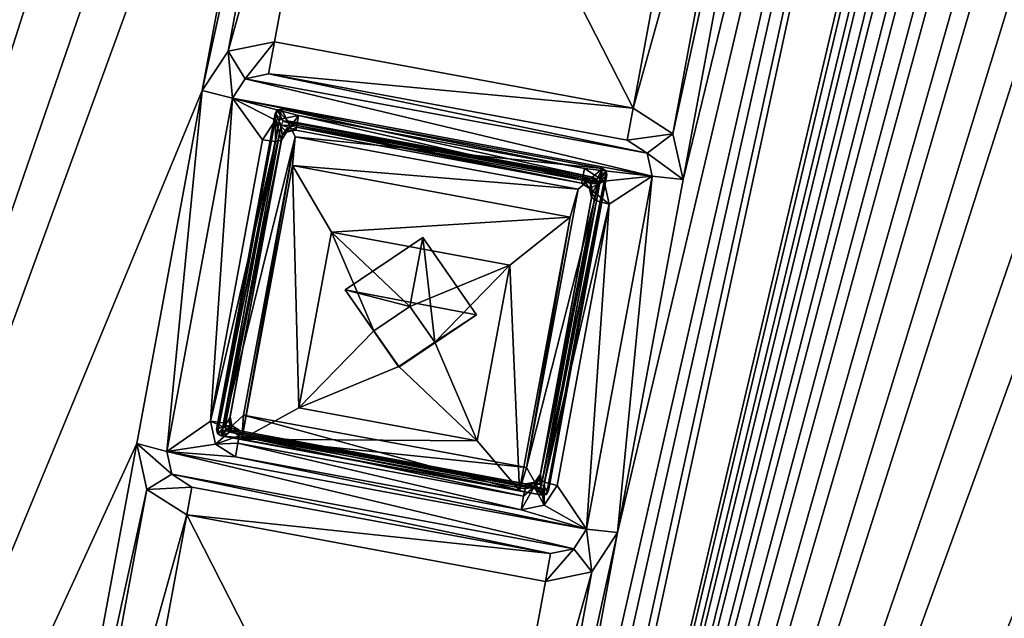
# Model space of a CAD drawing. Units: inches. Extents: x 243 to 586, y -941 to -333.
# Drawn here: x 358 to 374, y -863 to -853 of the extents above; entities that cross this region are included whole.
import ezdxf

# ---------------------------------------------------------------- set-up
doc = ezdxf.new("R2010")
doc.units = ezdxf.units.IN
doc.header["$MEASUREMENT"] = 0
doc.layers.add('57', color=7, linetype='Continuous')

msp = doc.modelspace()

# ---------------------------------------------------------------- linework, layer by layer
at = {"layer": '57', "linetype": 'Continuous'}
for points in [[(366.417, -790.849, 1265.987), (294.275, -697.796, 1252.172), (259.064, -887.831, 1286.25), (366.417, -790.849, 1265.987)], [(331.376, -886.012, 1273.661), (332.432, -880.317, 1272.64), (368.153, -730.178, 1245.461), (331.376, -886.012, 1273.661)], [(367.097, -735.873, 1246.483), (331.376, -886.012, 1273.661), (368.153, -730.178, 1245.461), (367.097, -735.873, 1246.483)], [(332.432, -880.317, 1272.64), (334.185, -870.856, 1270.943), (368.153, -730.178, 1245.461), (332.432, -880.317, 1272.64)], [(334.185, -870.856, 1270.943), (335.24, -865.162, 1269.922), (368.153, -730.178, 1245.461), (334.185, -870.856, 1270.943)], [(335.24, -865.162, 1269.922), (336.993, -855.701, 1268.225), (368.153, -730.178, 1245.461), (335.24, -865.162, 1269.922)], [(336.993, -855.701, 1268.225), (338.048, -850.006, 1267.204), (368.153, -730.178, 1245.461), (336.993, -855.701, 1268.225)], [(346.766, -888.863, 1273.661), (347.821, -883.169, 1272.64), (383.542, -733.029, 1245.461), (346.766, -888.863, 1273.661)], [(346.766, -888.863, 1273.661), (383.542, -733.029, 1245.461), (366.585, -811.205, 1259.56), (346.766, -888.863, 1273.661)], [(347.821, -883.169, 1272.64), (349.574, -873.708, 1270.943), (383.542, -733.029, 1245.461), (347.821, -883.169, 1272.64)], [(349.574, -873.708, 1270.943), (350.629, -868.013, 1269.922), (383.542, -733.029, 1245.461), (349.574, -873.708, 1270.943)], [(350.629, -868.013, 1269.922), (352.382, -858.552, 1268.225), (383.542, -733.029, 1245.461), (350.629, -868.013, 1269.922)], [(352.382, -858.552, 1268.225), (353.437, -852.858, 1267.204), (383.542, -733.029, 1245.461), (352.382, -858.552, 1268.225)], [(365.345, -745.334, 1248.179), (331.376, -886.012, 1273.661), (367.097, -735.873, 1246.483), (365.345, -745.334, 1248.179)], [(397.876, -741.576, 1246.483), (362.155, -891.715, 1273.661), (398.931, -735.881, 1245.461), (397.876, -741.576, 1246.483)], [(398.931, -735.881, 1245.461), (362.155, -891.715, 1273.661), (379.1, -813.523, 1259.56), (398.931, -735.881, 1245.461)], [(396.123, -751.036, 1248.179), (362.155, -891.715, 1273.661), (397.876, -741.576, 1246.483), (396.123, -751.036, 1248.179)], [(364.289, -751.028, 1249.2), (331.376, -886.012, 1273.661), (365.345, -745.334, 1248.179), (364.289, -751.028, 1249.2)], [(331.376, -886.012, 1273.661), (364.289, -751.028, 1249.2), (362.536, -760.489, 1250.897), (331.376, -886.012, 1273.661)], [(395.068, -756.731, 1249.2), (362.155, -891.715, 1273.661), (396.123, -751.036, 1248.179), (395.068, -756.731, 1249.2)], [(362.155, -891.715, 1273.661), (395.068, -756.731, 1249.2), (393.315, -766.192, 1250.897), (362.155, -891.715, 1273.661)], [(361.481, -766.184, 1251.918), (331.376, -886.012, 1273.661), (362.536, -760.489, 1250.897), (361.481, -766.184, 1251.918)], [(359.728, -775.645, 1253.615), (331.376, -886.012, 1273.661), (361.481, -766.184, 1251.918), (359.728, -775.645, 1253.615)], [(392.26, -771.887, 1251.918), (362.155, -891.715, 1273.661), (393.315, -766.192, 1250.897), (392.26, -771.887, 1251.918)], [(390.507, -781.348, 1253.615), (362.155, -891.715, 1273.661), (392.26, -771.887, 1251.918), (390.507, -781.348, 1253.615)], [(358.673, -781.339, 1254.636), (331.376, -886.012, 1273.661), (359.728, -775.645, 1253.615), (358.673, -781.339, 1254.636)], [(356.92, -790.8, 1256.333), (331.376, -886.012, 1273.661), (358.673, -781.339, 1254.636), (356.92, -790.8, 1256.333)], [(389.452, -787.042, 1254.636), (362.155, -891.715, 1273.661), (390.507, -781.348, 1253.615), (389.452, -787.042, 1254.636)], [(387.699, -796.503, 1256.333), (362.155, -891.715, 1273.661), (389.452, -787.042, 1254.636), (387.699, -796.503, 1256.333)], [(352.412, -806.305, 1269.117), (366.417, -790.849, 1265.987), (259.064, -887.831, 1286.25), (352.412, -806.305, 1269.117)], [(386.644, -802.198, 1257.354), (362.155, -891.715, 1273.661), (387.699, -796.503, 1256.333), (386.644, -802.198, 1257.354)], [(362.155, -891.715, 1273.661), (386.644, -802.198, 1257.354), (384.891, -811.659, 1259.051), (362.155, -891.715, 1273.661)], [(352.308, -806.828, 1269.211), (259.064, -887.831, 1286.25), (359.294, -826.417, 1272.383), (352.308, -806.828, 1269.211)], [(366.693, -823.963, 1261.768), (346.766, -888.863, 1273.661), (366.585, -811.205, 1259.56), (366.693, -823.963, 1261.768)], [(383.836, -817.353, 1260.072), (362.155, -891.715, 1273.661), (384.891, -811.659, 1259.051), (383.836, -817.353, 1260.072)], [(362.155, -891.715, 1273.661), (363.21, -886.02, 1272.64), (379.1, -813.523, 1259.56), (362.155, -891.715, 1273.661)], [(363.21, -886.02, 1272.64), (364.963, -876.559, 1270.943), (379.1, -813.523, 1259.56), (363.21, -886.02, 1272.64)], [(364.963, -876.559, 1270.943), (366.018, -870.865, 1269.922), (379.1, -813.523, 1259.56), (364.963, -876.559, 1270.943)], [(366.018, -870.865, 1269.922), (367.771, -861.404, 1268.225), (379.1, -813.523, 1259.56), (366.018, -870.865, 1269.922)], [(367.771, -861.404, 1268.225), (368.827, -855.709, 1267.204), (379.1, -813.523, 1259.56), (367.771, -861.404, 1268.225)], [(368.827, -855.709, 1267.204), (370.579, -846.248, 1265.507), (379.1, -813.523, 1259.56), (368.827, -855.709, 1267.204)], [(382.083, -826.814, 1261.768), (362.155, -891.715, 1273.661), (383.836, -817.353, 1260.072), (382.083, -826.814, 1261.768)], [(365.638, -829.658, 1262.79), (346.766, -888.863, 1273.661), (366.693, -823.963, 1261.768), (365.638, -829.658, 1262.79)], [(359.294, -826.417, 1272.383), (259.064, -887.831, 1286.25), (379.889, -830.532, 1272.435), (359.294, -826.417, 1272.383)], [(381.027, -832.509, 1262.79), (362.155, -891.715, 1273.661), (382.083, -826.814, 1261.768), (381.027, -832.509, 1262.79)], [(363.885, -839.118, 1264.486), (346.766, -888.863, 1273.661), (365.638, -829.658, 1262.79), (363.885, -839.118, 1264.486)], [(259.064, -887.831, 1286.25), (452.03, -923.585, 1286.25), (379.889, -830.532, 1272.435), (259.064, -887.831, 1286.25)], [(379.274, -841.97, 1264.486), (362.155, -891.715, 1273.661), (381.027, -832.509, 1262.79), (379.274, -841.97, 1264.486)], [(363.885, -839.118, 1264.486), (362.83, -844.813, 1265.507), (346.766, -888.863, 1273.661), (363.885, -839.118, 1264.486)], [(379.274, -841.97, 1264.486), (378.219, -847.665, 1265.507), (362.155, -891.715, 1273.661), (379.274, -841.97, 1264.486)], [(362.83, -844.813, 1265.507), (361.077, -854.274, 1267.204), (346.766, -888.863, 1273.661), (362.83, -844.813, 1265.507)], [(362.991, -845.551, 1265.63), (361.077, -854.274, 1267.204), (362.83, -844.813, 1265.507), (362.991, -845.551, 1265.63)], [(361.492, -853.642, 1267.081), (361.077, -854.274, 1267.204), (362.991, -845.551, 1265.63), (361.492, -853.642, 1267.081)], [(363.634, -845.963, 1265.681), (361.492, -853.642, 1267.081), (362.991, -845.551, 1265.63), (363.634, -845.963, 1265.681)], [(362.24, -853.487, 1267.03), (361.492, -853.642, 1267.081), (363.634, -845.963, 1265.681), (362.24, -853.487, 1267.03)], [(368.022, -854.559, 1267.03), (362.24, -853.487, 1267.03), (363.634, -845.963, 1265.681), (368.022, -854.559, 1267.03)], [(368.022, -854.559, 1267.03), (363.634, -845.963, 1265.681), (369.417, -847.035, 1265.681), (368.022, -854.559, 1267.03)], [(368.827, -855.709, 1267.204), (368.665, -854.971, 1267.081), (370.579, -846.248, 1265.507), (368.827, -855.709, 1267.204)], [(370.579, -846.248, 1265.507), (368.665, -854.971, 1267.081), (370.164, -846.88, 1265.63), (370.579, -846.248, 1265.507)], [(368.665, -854.971, 1267.081), (368.022, -854.559, 1267.03), (370.164, -846.88, 1265.63), (368.665, -854.971, 1267.081)], [(370.164, -846.88, 1265.63), (368.022, -854.559, 1267.03), (369.417, -847.035, 1265.681), (370.164, -846.88, 1265.63)], [(378.219, -847.665, 1265.507), (376.466, -857.125, 1267.204), (362.155, -891.715, 1273.661), (378.219, -847.665, 1265.507)], [(361.492, -853.642, 1267.081), (362.24, -853.487, 1267.03), (361.77, -854.084, 1266.946), (361.492, -853.642, 1267.081)], [(362.24, -853.487, 1267.03), (362.144, -854.006, 1266.92), (361.77, -854.084, 1266.946), (362.24, -853.487, 1267.03)], [(362.24, -853.487, 1267.03), (368.022, -854.559, 1267.03), (362.144, -854.006, 1266.92), (362.24, -853.487, 1267.03)], [(361.077, -854.274, 1267.204), (361.492, -853.642, 1267.081), (361.562, -854.399, 1267.007), (361.077, -854.274, 1267.204)], [(361.562, -854.399, 1267.007), (361.492, -853.642, 1267.081), (361.77, -854.084, 1266.946), (361.562, -854.399, 1267.007)], [(368.328, -855.653, 1267.007), (361.562, -854.399, 1267.007), (361.77, -854.084, 1266.946), (368.328, -855.653, 1267.007)], [(362.144, -854.006, 1266.92), (368.247, -855.284, 1266.946), (361.77, -854.084, 1266.946), (362.144, -854.006, 1266.92)], [(368.247, -855.284, 1266.946), (368.328, -855.653, 1267.007), (361.77, -854.084, 1266.946), (368.247, -855.284, 1266.946)], [(367.926, -855.077, 1266.92), (368.247, -855.284, 1266.946), (362.144, -854.006, 1266.92), (367.926, -855.077, 1266.92)], [(368.022, -854.559, 1267.03), (367.926, -855.077, 1266.92), (362.144, -854.006, 1266.92), (368.022, -854.559, 1267.03)], [(361.077, -854.274, 1267.204), (360.022, -859.969, 1268.225), (346.766, -888.863, 1273.661), (361.077, -854.274, 1267.204)], [(360.022, -859.969, 1268.225), (361.077, -854.274, 1267.204), (360.507, -860.093, 1268.028), (360.022, -859.969, 1268.225)], [(361.077, -854.274, 1267.204), (361.562, -854.399, 1267.007), (360.507, -860.093, 1268.028), (361.077, -854.274, 1267.204)], [(360.507, -860.093, 1268.028), (361.562, -854.399, 1267.007), (361.208, -859.608, 1267.921), (360.507, -860.093, 1268.028)], [(361.208, -859.608, 1267.921), (361.562, -854.399, 1267.007), (362.048, -855.07, 1267.108), (361.208, -859.608, 1267.921)], [(361.562, -854.399, 1267.007), (368.328, -855.653, 1267.007), (367.237, -855.531, 1267.021), (361.562, -854.399, 1267.007)], [(361.562, -854.399, 1267.007), (367.237, -855.531, 1267.021), (362.63, -854.677, 1267.021), (361.562, -854.399, 1267.007)], [(362.048, -855.07, 1267.108), (361.562, -854.399, 1267.007), (362.256, -854.755, 1267.046), (362.048, -855.07, 1267.108)], [(362.256, -854.755, 1267.046), (361.562, -854.399, 1267.007), (362.63, -854.677, 1267.021), (362.256, -854.755, 1267.046)], [(361.32, -859.805, 1268.959), (361.308, -859.74, 1268.948), (362.285, -854.585, 1268.023), (361.32, -859.805, 1268.959)], [(362.285, -854.585, 1268.023), (361.308, -859.74, 1268.948), (362.253, -854.644, 1268.034), (362.285, -854.585, 1268.023)], [(361.38, -859.842, 1268.963), (361.32, -859.805, 1268.959), (362.356, -854.574, 1268.019), (361.38, -859.842, 1268.963)], [(362.356, -854.574, 1268.019), (361.32, -859.805, 1268.959), (362.285, -854.585, 1268.023), (362.356, -854.574, 1268.019)], [(361.38, -859.842, 1268.963), (362.356, -854.574, 1268.019), (362.574, -855.02, 1268.089), (361.38, -859.842, 1268.963)], [(362.383, -854.77, 1267.806), (362.285, -854.585, 1268.023), (362.253, -854.644, 1268.034), (362.383, -854.77, 1267.806)], [(362.45, -854.762, 1267.803), (362.356, -854.574, 1268.019), (362.285, -854.585, 1268.023), (362.45, -854.762, 1267.803)], [(362.383, -854.77, 1267.806), (362.45, -854.762, 1267.803), (362.285, -854.585, 1268.023), (362.383, -854.77, 1267.806)], [(362.356, -854.574, 1268.019), (367.53, -855.533, 1268.019), (362.574, -855.02, 1268.089), (362.356, -854.574, 1268.019)], [(362.45, -854.762, 1267.803), (367.375, -855.674, 1267.803), (362.356, -854.574, 1268.019), (362.45, -854.762, 1267.803)], [(367.375, -855.674, 1267.803), (367.53, -855.533, 1268.019), (362.356, -854.574, 1268.019), (367.375, -855.674, 1267.803)], [(368.022, -854.559, 1267.03), (368.665, -854.971, 1267.081), (367.926, -855.077, 1266.92), (368.022, -854.559, 1267.03)], [(361.308, -859.74, 1268.948), (362.347, -854.831, 1267.818), (362.253, -854.644, 1268.034), (361.308, -859.74, 1268.948)], [(362.048, -855.07, 1267.108), (362.256, -854.755, 1267.046), (362.26, -855.094, 1267.194), (362.048, -855.07, 1267.108)], [(362.347, -854.831, 1267.818), (362.383, -854.77, 1267.806), (362.253, -854.644, 1268.034), (362.347, -854.831, 1267.818)], [(362.256, -854.755, 1267.046), (362.63, -854.677, 1267.021), (362.436, -854.947, 1267.379), (362.256, -854.755, 1267.046)], [(362.26, -855.094, 1267.194), (362.256, -854.755, 1267.046), (362.353, -855.073, 1267.403), (362.26, -855.094, 1267.194)], [(362.353, -855.073, 1267.403), (362.256, -854.755, 1267.046), (362.436, -854.947, 1267.379), (362.353, -855.073, 1267.403)], [(362.383, -854.77, 1267.806), (362.347, -854.831, 1267.818), (362.6, -854.839, 1267.811), (362.383, -854.77, 1267.806)], [(362.45, -854.762, 1267.803), (362.383, -854.77, 1267.806), (367.375, -855.674, 1267.803), (362.45, -854.762, 1267.803)], [(367.375, -855.674, 1267.803), (362.383, -854.77, 1267.806), (367.437, -855.71, 1267.807), (367.375, -855.674, 1267.803)], [(367.437, -855.71, 1267.807), (362.383, -854.77, 1267.806), (362.6, -854.839, 1267.811), (367.437, -855.71, 1267.807)], [(362.63, -854.677, 1267.021), (362.594, -854.867, 1267.144), (362.436, -854.947, 1267.379), (362.63, -854.677, 1267.021)], [(362.63, -854.677, 1267.021), (367.202, -855.721, 1267.144), (362.594, -854.867, 1267.144), (362.63, -854.677, 1267.021)], [(362.63, -854.677, 1267.021), (367.237, -855.531, 1267.021), (367.202, -855.721, 1267.144), (362.63, -854.677, 1267.021)], [(361.448, -859.681, 1268.688), (362.347, -854.831, 1267.818), (361.308, -859.74, 1268.948), (361.448, -859.681, 1268.688)], [(362.347, -854.831, 1267.818), (361.448, -859.681, 1268.688), (362.367, -854.997, 1267.846), (362.347, -854.831, 1267.818)], [(362.6, -854.839, 1267.811), (362.347, -854.831, 1267.818), (362.454, -854.868, 1267.821), (362.6, -854.839, 1267.811)], [(362.454, -854.868, 1267.821), (362.347, -854.831, 1267.818), (362.367, -854.997, 1267.846), (362.454, -854.868, 1267.821)], [(362.436, -854.947, 1267.379), (362.454, -854.868, 1267.821), (362.367, -854.997, 1267.846), (362.436, -854.947, 1267.379)], [(362.594, -854.867, 1267.144), (362.585, -854.916, 1267.368), (362.436, -854.947, 1267.379), (362.594, -854.867, 1267.144)], [(362.436, -854.947, 1267.379), (362.585, -854.916, 1267.368), (362.454, -854.868, 1267.821), (362.436, -854.947, 1267.379)], [(362.585, -854.916, 1267.368), (362.6, -854.839, 1267.811), (362.454, -854.868, 1267.821), (362.585, -854.916, 1267.368)], [(362.585, -854.916, 1267.368), (367.193, -855.77, 1267.368), (362.6, -854.839, 1267.811), (362.585, -854.916, 1267.368)], [(367.193, -855.77, 1267.368), (362.585, -854.916, 1267.368), (362.594, -854.867, 1267.144), (367.193, -855.77, 1267.368)], [(367.202, -855.721, 1267.144), (367.193, -855.77, 1267.368), (362.594, -854.867, 1267.144), (367.202, -855.721, 1267.144)], [(367.207, -855.693, 1267.811), (367.437, -855.71, 1267.807), (362.6, -854.839, 1267.811), (367.207, -855.693, 1267.811)], [(367.193, -855.77, 1267.368), (367.207, -855.693, 1267.811), (362.6, -854.839, 1267.811), (367.193, -855.77, 1267.368)], [(361.208, -859.608, 1267.921), (362.048, -855.07, 1267.108), (362.26, -855.094, 1267.194), (361.208, -859.608, 1267.921)], [(361.742, -859.511, 1268.894), (361.38, -859.842, 1268.963), (362.574, -855.02, 1268.089), (361.742, -859.511, 1268.894)], [(362.26, -855.094, 1267.194), (362.353, -855.073, 1267.403), (361.419, -859.631, 1268.008), (362.26, -855.094, 1267.194)], [(361.419, -859.631, 1268.008), (362.353, -855.073, 1267.403), (361.512, -859.611, 1268.217), (361.419, -859.631, 1268.008)], [(362.367, -854.997, 1267.846), (361.448, -859.681, 1268.688), (361.526, -859.534, 1268.66), (362.367, -854.997, 1267.846)], [(361.512, -859.611, 1268.217), (362.353, -855.073, 1267.403), (361.526, -859.534, 1268.66), (361.512, -859.611, 1268.217)], [(362.353, -855.073, 1267.403), (362.367, -854.997, 1267.846), (361.526, -859.534, 1268.66), (362.353, -855.073, 1267.403)], [(361.742, -859.511, 1268.894), (362.574, -855.02, 1268.089), (361.714, -859.895, 1266.482), (361.742, -859.511, 1268.894)], [(362.574, -855.02, 1268.089), (362.531, -855.486, 1265.691), (361.714, -859.895, 1266.482), (362.574, -855.02, 1268.089)], [(362.353, -855.073, 1267.403), (362.436, -854.947, 1267.379), (362.367, -854.997, 1267.846), (362.353, -855.073, 1267.403)], [(362.574, -855.02, 1268.089), (367.135, -855.865, 1268.089), (362.531, -855.486, 1265.691), (362.574, -855.02, 1268.089)], [(367.53, -855.533, 1268.019), (367.135, -855.865, 1268.089), (362.574, -855.02, 1268.089), (367.53, -855.533, 1268.019)], [(367.926, -855.077, 1266.92), (368.665, -854.971, 1267.081), (368.247, -855.284, 1266.946), (367.926, -855.077, 1266.92)], [(368.665, -854.971, 1267.081), (368.827, -855.709, 1267.204), (368.247, -855.284, 1266.946), (368.665, -854.971, 1267.081)], [(361.208, -859.608, 1267.921), (362.26, -855.094, 1267.194), (361.419, -859.631, 1268.008), (361.208, -859.608, 1267.921)], [(368.827, -855.709, 1267.204), (368.328, -855.653, 1267.007), (368.247, -855.284, 1266.946), (368.827, -855.709, 1267.204)], [(361.714, -859.895, 1266.482), (362.531, -855.486, 1265.691), (362.635, -859.391, 1265.553), (361.714, -859.895, 1266.482)], [(362.531, -855.486, 1265.691), (367.135, -855.865, 1268.089), (367.008, -856.315, 1265.691), (362.531, -855.486, 1265.691)], [(362.635, -859.391, 1265.553), (362.531, -855.486, 1265.691), (363.16, -856.559, 1265.045), (362.635, -859.391, 1265.553)], [(362.531, -855.486, 1265.691), (367.008, -856.315, 1265.691), (363.16, -856.559, 1265.045), (362.531, -855.486, 1265.691)], [(367.53, -855.533, 1268.019), (366.554, -860.8, 1268.963), (366.303, -860.356, 1268.894), (367.53, -855.533, 1268.019)], [(367.135, -855.865, 1268.089), (367.53, -855.533, 1268.019), (366.303, -860.356, 1268.894), (367.135, -855.865, 1268.089)], [(367.59, -855.569, 1268.023), (366.554, -860.8, 1268.963), (367.53, -855.533, 1268.019), (367.59, -855.569, 1268.023)], [(367.237, -855.531, 1267.021), (367.558, -855.737, 1267.046), (367.202, -855.721, 1267.144), (367.237, -855.531, 1267.021)], [(367.237, -855.531, 1267.021), (368.328, -855.653, 1267.007), (367.558, -855.737, 1267.046), (367.237, -855.531, 1267.021)], [(367.375, -855.674, 1267.803), (367.437, -855.71, 1267.807), (367.53, -855.533, 1268.019), (367.375, -855.674, 1267.803)], [(367.437, -855.71, 1267.807), (367.59, -855.569, 1268.023), (367.53, -855.533, 1268.019), (367.437, -855.71, 1267.807)], [(367.446, -855.776, 1267.818), (366.547, -860.626, 1268.688), (367.601, -855.635, 1268.034), (367.446, -855.776, 1267.818)], [(366.547, -860.626, 1268.688), (366.657, -860.731, 1268.948), (367.601, -855.635, 1268.034), (366.547, -860.626, 1268.688)], [(366.625, -860.789, 1268.959), (366.554, -860.8, 1268.963), (367.59, -855.569, 1268.023), (366.625, -860.789, 1268.959)], [(367.601, -855.635, 1268.034), (366.625, -860.789, 1268.959), (367.59, -855.569, 1268.023), (367.601, -855.635, 1268.034)], [(366.657, -860.731, 1268.948), (366.625, -860.789, 1268.959), (367.601, -855.635, 1268.034), (366.657, -860.731, 1268.948)], [(367.193, -855.77, 1267.368), (367.322, -855.852, 1267.379), (367.207, -855.693, 1267.811), (367.193, -855.77, 1267.368)], [(367.558, -855.737, 1267.046), (367.193, -855.77, 1267.368), (367.202, -855.721, 1267.144), (367.558, -855.737, 1267.046)], [(367.207, -855.693, 1267.811), (367.339, -855.779, 1267.822), (367.446, -855.776, 1267.818), (367.207, -855.693, 1267.811)], [(367.437, -855.71, 1267.807), (367.207, -855.693, 1267.811), (367.446, -855.776, 1267.818), (367.437, -855.71, 1267.807)], [(367.207, -855.693, 1267.811), (367.322, -855.852, 1267.379), (367.339, -855.779, 1267.822), (367.207, -855.693, 1267.811)], [(368.328, -855.653, 1267.007), (367.273, -861.347, 1268.028), (367.639, -856.106, 1267.108), (368.328, -855.653, 1267.007)], [(367.771, -861.404, 1268.225), (367.273, -861.347, 1268.028), (368.328, -855.653, 1267.007), (367.771, -861.404, 1268.225)], [(367.437, -855.71, 1267.807), (367.446, -855.776, 1267.818), (367.59, -855.569, 1268.023), (367.437, -855.71, 1267.807)], [(367.446, -855.776, 1267.818), (367.601, -855.635, 1268.034), (367.59, -855.569, 1268.023), (367.446, -855.776, 1267.818)], [(367.558, -855.737, 1267.046), (368.328, -855.653, 1267.007), (367.639, -856.106, 1267.108), (367.558, -855.737, 1267.046)], [(368.827, -855.709, 1267.204), (367.771, -861.404, 1268.225), (368.328, -855.653, 1267.007), (368.827, -855.709, 1267.204)], [(367.135, -855.865, 1268.089), (366.303, -860.356, 1268.894), (367.008, -856.315, 1265.691), (367.135, -855.865, 1268.089)], [(367.368, -855.923, 1267.846), (366.527, -860.461, 1268.66), (367.446, -855.776, 1267.818), (367.368, -855.923, 1267.846)], [(367.446, -855.776, 1267.818), (366.527, -860.461, 1268.66), (366.547, -860.626, 1268.688), (367.446, -855.776, 1267.818)], [(367.193, -855.77, 1267.368), (367.558, -855.737, 1267.046), (367.322, -855.852, 1267.379), (367.193, -855.77, 1267.368)], [(367.558, -855.737, 1267.046), (367.639, -856.106, 1267.108), (367.322, -855.852, 1267.379), (367.558, -855.737, 1267.046)], [(367.322, -855.852, 1267.379), (367.354, -856, 1267.403), (367.339, -855.779, 1267.822), (367.322, -855.852, 1267.379)], [(367.639, -856.106, 1267.108), (367.433, -856.052, 1267.194), (367.322, -855.852, 1267.379), (367.639, -856.106, 1267.108)], [(367.433, -856.052, 1267.194), (367.354, -856, 1267.403), (367.322, -855.852, 1267.379), (367.433, -856.052, 1267.194)], [(367.339, -855.779, 1267.822), (367.368, -855.923, 1267.846), (367.446, -855.776, 1267.818), (367.339, -855.779, 1267.822)], [(367.354, -856, 1267.403), (367.368, -855.923, 1267.846), (367.339, -855.779, 1267.822), (367.354, -856, 1267.403)], [(367.354, -856, 1267.403), (366.513, -860.538, 1268.217), (367.368, -855.923, 1267.846), (367.354, -856, 1267.403)], [(367.368, -855.923, 1267.846), (366.513, -860.538, 1268.217), (366.527, -860.461, 1268.66), (367.368, -855.923, 1267.846)], [(366.513, -860.538, 1268.217), (367.354, -856, 1267.403), (367.433, -856.052, 1267.194), (366.513, -860.538, 1268.217)], [(366.593, -860.59, 1268.008), (366.513, -860.538, 1268.217), (367.433, -856.052, 1267.194), (366.593, -860.59, 1268.008)], [(367.639, -856.106, 1267.108), (366.593, -860.59, 1268.008), (367.433, -856.052, 1267.194), (367.639, -856.106, 1267.108)], [(367.639, -856.106, 1267.108), (366.799, -860.643, 1267.921), (366.593, -860.59, 1268.008), (367.639, -856.106, 1267.108)], [(367.639, -856.106, 1267.108), (367.273, -861.347, 1268.028), (366.799, -860.643, 1267.921), (367.639, -856.106, 1267.108)], [(367.008, -856.315, 1265.691), (366.036, -857.092, 1265.045), (363.16, -856.559, 1265.045), (367.008, -856.315, 1265.691)], [(367.008, -856.315, 1265.691), (366.191, -860.724, 1266.482), (366.036, -857.092, 1265.045), (367.008, -856.315, 1265.691)], [(367.008, -856.315, 1265.691), (366.303, -860.356, 1268.894), (366.191, -860.724, 1266.482), (367.008, -856.315, 1265.691)], [(362.635, -859.391, 1265.553), (363.16, -856.559, 1265.045), (363.844, -858.152, 1265.299), (362.635, -859.391, 1265.553)], [(363.16, -856.559, 1265.045), (366.036, -857.092, 1265.045), (364.425, -857.757, 1265.212), (363.16, -856.559, 1265.045)], [(363.844, -858.152, 1265.299), (363.16, -856.559, 1265.045), (364.425, -857.757, 1265.212), (363.844, -858.152, 1265.299)], [(363.378, -857.487, 1268.491), (364.632, -856.643, 1268.304), (365.498, -857.889, 1268.492), (363.378, -857.487, 1268.491)], [(364.425, -857.757, 1265.212), (364.632, -856.643, 1268.304), (363.378, -857.487, 1268.491), (364.425, -857.757, 1265.212)], [(364.425, -857.757, 1265.212), (364.828, -858.331, 1265.299), (364.632, -856.643, 1268.304), (364.425, -857.757, 1265.212)], [(364.632, -856.643, 1268.304), (364.828, -858.331, 1265.299), (365.498, -857.889, 1268.492), (364.632, -856.643, 1268.304)], [(376.466, -857.125, 1267.204), (375.411, -862.82, 1268.225), (362.155, -891.715, 1273.661), (376.466, -857.125, 1267.204)], [(364.425, -857.757, 1265.212), (366.036, -857.092, 1265.045), (364.828, -858.331, 1265.299), (364.425, -857.757, 1265.212)], [(366.036, -857.092, 1265.045), (365.511, -859.924, 1265.553), (364.828, -858.331, 1265.299), (366.036, -857.092, 1265.045)], [(366.191, -860.724, 1266.482), (365.511, -859.924, 1265.553), (366.036, -857.092, 1265.045), (366.191, -860.724, 1266.482)], [(364.245, -858.733, 1268.679), (363.378, -857.487, 1268.491), (365.498, -857.889, 1268.492), (364.245, -858.733, 1268.679)], [(363.844, -858.152, 1265.299), (364.425, -857.757, 1265.212), (363.378, -857.487, 1268.491), (363.844, -858.152, 1265.299)], [(364.245, -858.733, 1268.679), (363.844, -858.152, 1265.299), (363.378, -857.487, 1268.491), (364.245, -858.733, 1268.679)], [(364.246, -858.726, 1265.386), (364.245, -858.733, 1268.679), (365.498, -857.889, 1268.492), (364.246, -858.726, 1265.386)], [(364.828, -858.331, 1265.299), (364.246, -858.726, 1265.386), (365.498, -857.889, 1268.492), (364.828, -858.331, 1265.299)], [(364.246, -858.726, 1265.386), (362.635, -859.391, 1265.553), (363.844, -858.152, 1265.299), (364.246, -858.726, 1265.386)], [(364.246, -858.726, 1265.386), (363.844, -858.152, 1265.299), (364.245, -858.733, 1268.679), (364.246, -858.726, 1265.386)], [(365.511, -859.924, 1265.553), (364.246, -858.726, 1265.386), (364.828, -858.331, 1265.299), (365.511, -859.924, 1265.553)], [(365.511, -859.924, 1265.553), (362.635, -859.391, 1265.553), (364.246, -858.726, 1265.386), (365.511, -859.924, 1265.553)], [(366.303, -860.356, 1268.894), (361.38, -859.842, 1268.963), (361.742, -859.511, 1268.894), (366.303, -860.356, 1268.894)], [(365.511, -859.924, 1265.553), (361.714, -859.895, 1266.482), (362.635, -859.391, 1265.553), (365.511, -859.924, 1265.553)], [(361.742, -859.511, 1268.894), (361.714, -859.895, 1266.482), (366.191, -860.724, 1266.482), (361.742, -859.511, 1268.894)], [(366.303, -860.356, 1268.894), (361.742, -859.511, 1268.894), (366.191, -860.724, 1266.482), (366.303, -860.356, 1268.894)], [(361.289, -859.976, 1267.983), (360.507, -860.093, 1268.028), (361.208, -859.608, 1267.921), (361.289, -859.976, 1267.983)], [(361.289, -859.976, 1267.983), (361.208, -859.608, 1267.921), (361.544, -859.759, 1268.241), (361.289, -859.976, 1267.983)], [(361.208, -859.608, 1267.921), (361.419, -859.631, 1268.008), (361.544, -859.759, 1268.241), (361.208, -859.608, 1267.921)], [(361.32, -859.805, 1268.959), (361.448, -859.681, 1268.688), (361.308, -859.74, 1268.948), (361.32, -859.805, 1268.959)], [(361.458, -859.748, 1268.699), (361.448, -859.681, 1268.688), (361.32, -859.805, 1268.959), (361.458, -859.748, 1268.699)], [(361.419, -859.631, 1268.008), (361.512, -859.611, 1268.217), (361.544, -859.759, 1268.241), (361.419, -859.631, 1268.008)], [(361.526, -859.534, 1268.66), (361.448, -859.681, 1268.688), (361.556, -859.678, 1268.684), (361.526, -859.534, 1268.66)], [(361.556, -859.678, 1268.684), (361.448, -859.681, 1268.688), (361.687, -859.764, 1268.694), (361.556, -859.678, 1268.684)], [(361.448, -859.681, 1268.688), (361.458, -859.748, 1268.699), (361.687, -859.764, 1268.694), (361.448, -859.681, 1268.688)], [(361.512, -859.611, 1268.217), (361.526, -859.534, 1268.66), (361.556, -859.678, 1268.684), (361.512, -859.611, 1268.217)], [(361.544, -859.759, 1268.241), (361.512, -859.611, 1268.217), (361.556, -859.678, 1268.684), (361.544, -859.759, 1268.241)], [(361.544, -859.759, 1268.241), (361.556, -859.678, 1268.684), (361.687, -859.764, 1268.694), (361.544, -859.759, 1268.241)], [(361.673, -859.841, 1268.252), (361.289, -859.976, 1267.983), (361.544, -859.759, 1268.241), (361.673, -859.841, 1268.252)], [(361.65, -859.962, 1268.058), (361.289, -859.976, 1267.983), (361.673, -859.841, 1268.252), (361.65, -859.962, 1268.058)], [(361.38, -859.842, 1268.963), (361.458, -859.748, 1268.699), (361.32, -859.805, 1268.959), (361.38, -859.842, 1268.963)], [(361.519, -859.783, 1268.703), (361.458, -859.748, 1268.699), (361.38, -859.842, 1268.963), (361.519, -859.783, 1268.703)], [(361.519, -859.783, 1268.703), (361.38, -859.842, 1268.963), (366.554, -860.8, 1268.963), (361.519, -859.783, 1268.703)], [(366.554, -860.8, 1268.963), (361.38, -859.842, 1268.963), (366.303, -860.356, 1268.894), (366.554, -860.8, 1268.963)], [(361.458, -859.748, 1268.699), (361.519, -859.783, 1268.703), (366.512, -860.687, 1268.699), (361.458, -859.748, 1268.699)], [(361.458, -859.748, 1268.699), (366.512, -860.687, 1268.699), (366.295, -860.618, 1268.694), (361.458, -859.748, 1268.699)], [(361.687, -859.764, 1268.694), (361.458, -859.748, 1268.699), (366.295, -860.618, 1268.694), (361.687, -859.764, 1268.694)], [(366.444, -860.696, 1268.703), (361.519, -859.783, 1268.703), (366.554, -860.8, 1268.963), (366.444, -860.696, 1268.703)], [(366.512, -860.687, 1268.699), (361.519, -859.783, 1268.703), (366.444, -860.696, 1268.703), (366.512, -860.687, 1268.699)], [(361.673, -859.841, 1268.252), (361.544, -859.759, 1268.241), (361.687, -859.764, 1268.694), (361.673, -859.841, 1268.252)], [(361.65, -859.962, 1268.058), (361.673, -859.841, 1268.252), (366.258, -860.816, 1268.058), (361.65, -859.962, 1268.058)], [(361.673, -859.841, 1268.252), (361.687, -859.764, 1268.694), (366.295, -860.618, 1268.694), (361.673, -859.841, 1268.252)], [(361.673, -859.841, 1268.252), (366.28, -860.695, 1268.252), (366.258, -860.816, 1268.058), (361.673, -859.841, 1268.252)], [(366.28, -860.695, 1268.252), (361.673, -859.841, 1268.252), (366.295, -860.618, 1268.694), (366.28, -860.695, 1268.252)], [(346.766, -888.863, 1273.661), (360.022, -859.969, 1268.225), (358.269, -869.429, 1269.922), (346.766, -888.863, 1273.661)], [(360.022, -859.969, 1268.225), (360.183, -860.706, 1268.348), (358.269, -869.429, 1269.922), (360.022, -859.969, 1268.225)], [(360.183, -860.706, 1268.348), (360.022, -859.969, 1268.225), (360.588, -860.462, 1268.09), (360.183, -860.706, 1268.348)], [(360.022, -859.969, 1268.225), (360.507, -860.093, 1268.028), (360.588, -860.462, 1268.09), (360.022, -859.969, 1268.225)], [(361.61, -860.183, 1268.008), (360.507, -860.093, 1268.028), (361.289, -859.976, 1267.983), (361.61, -860.183, 1268.008)], [(361.61, -860.183, 1268.008), (361.289, -859.976, 1267.983), (361.65, -859.962, 1268.058), (361.61, -860.183, 1268.008)], [(366.217, -861.037, 1268.008), (361.61, -860.183, 1268.008), (361.65, -859.962, 1268.058), (366.217, -861.037, 1268.008)], [(366.217, -861.037, 1268.008), (361.65, -859.962, 1268.058), (366.258, -860.816, 1268.058), (366.217, -861.037, 1268.008)], [(366.191, -860.724, 1266.482), (361.714, -859.895, 1266.482), (365.511, -859.924, 1265.553), (366.191, -860.724, 1266.482)], [(367.273, -861.347, 1268.028), (367.065, -861.663, 1268.09), (360.507, -860.093, 1268.028), (367.273, -861.347, 1268.028)], [(367.273, -861.347, 1268.028), (360.507, -860.093, 1268.028), (361.61, -860.183, 1268.008), (367.273, -861.347, 1268.028)], [(360.507, -860.093, 1268.028), (367.065, -861.663, 1268.09), (360.588, -860.462, 1268.09), (360.507, -860.093, 1268.028)], [(366.217, -861.037, 1268.008), (367.273, -861.347, 1268.028), (361.61, -860.183, 1268.008), (366.217, -861.037, 1268.008)], [(360.909, -860.669, 1268.115), (360.183, -860.706, 1268.348), (360.588, -860.462, 1268.09), (360.909, -860.669, 1268.115)], [(366.692, -861.74, 1268.115), (360.909, -860.669, 1268.115), (360.588, -860.462, 1268.09), (366.692, -861.74, 1268.115)], [(367.065, -861.663, 1268.09), (366.692, -861.74, 1268.115), (360.588, -860.462, 1268.09), (367.065, -861.663, 1268.09)], [(366.513, -860.538, 1268.217), (366.43, -860.664, 1268.241), (366.527, -860.461, 1268.66), (366.513, -860.538, 1268.217)], [(366.527, -860.461, 1268.66), (366.43, -860.664, 1268.241), (366.44, -860.59, 1268.685), (366.527, -860.461, 1268.66)], [(366.547, -860.626, 1268.688), (366.527, -860.461, 1268.66), (366.44, -860.59, 1268.685), (366.547, -860.626, 1268.688)], [(366.43, -860.664, 1268.241), (366.28, -860.695, 1268.252), (366.44, -860.59, 1268.685), (366.43, -860.664, 1268.241)], [(366.28, -860.695, 1268.252), (366.295, -860.618, 1268.694), (366.44, -860.59, 1268.685), (366.28, -860.695, 1268.252)], [(366.295, -860.618, 1268.694), (366.547, -860.626, 1268.688), (366.44, -860.59, 1268.685), (366.295, -860.618, 1268.694)], [(366.512, -860.687, 1268.699), (366.547, -860.626, 1268.688), (366.295, -860.618, 1268.694), (366.512, -860.687, 1268.699)], [(366.513, -860.538, 1268.217), (366.591, -860.959, 1267.983), (366.43, -860.664, 1268.241), (366.513, -860.538, 1268.217)], [(366.547, -860.626, 1268.688), (366.512, -860.687, 1268.699), (366.657, -860.731, 1268.948), (366.547, -860.626, 1268.688)], [(366.593, -860.59, 1268.008), (366.591, -860.959, 1267.983), (366.513, -860.538, 1268.217), (366.593, -860.59, 1268.008)], [(366.799, -860.643, 1267.921), (366.591, -860.959, 1267.983), (366.593, -860.59, 1268.008), (366.799, -860.643, 1267.921)], [(366.799, -860.643, 1267.921), (367.273, -861.347, 1268.028), (366.591, -860.959, 1267.983), (366.799, -860.643, 1267.921)], [(358.269, -869.429, 1269.922), (360.183, -860.706, 1268.348), (358.684, -868.798, 1269.799), (358.269, -869.429, 1269.922)], [(360.183, -860.706, 1268.348), (360.826, -861.119, 1268.399), (358.684, -868.798, 1269.799), (360.183, -860.706, 1268.348)], [(360.826, -861.119, 1268.399), (360.183, -860.706, 1268.348), (360.909, -860.669, 1268.115), (360.826, -861.119, 1268.399)], [(366.692, -861.74, 1268.115), (360.826, -861.119, 1268.399), (360.909, -860.669, 1268.115), (366.692, -861.74, 1268.115)], [(366.591, -860.959, 1267.983), (366.217, -861.037, 1268.008), (366.43, -860.664, 1268.241), (366.591, -860.959, 1267.983)], [(366.217, -861.037, 1268.008), (366.258, -860.816, 1268.058), (366.43, -860.664, 1268.241), (366.217, -861.037, 1268.008)], [(366.258, -860.816, 1268.058), (366.28, -860.695, 1268.252), (366.43, -860.664, 1268.241), (366.258, -860.816, 1268.058)], [(366.512, -860.687, 1268.699), (366.444, -860.696, 1268.703), (366.625, -860.789, 1268.959), (366.512, -860.687, 1268.699)], [(366.444, -860.696, 1268.703), (366.554, -860.8, 1268.963), (366.625, -860.789, 1268.959), (366.444, -860.696, 1268.703)], [(366.512, -860.687, 1268.699), (366.625, -860.789, 1268.959), (366.657, -860.731, 1268.948), (366.512, -860.687, 1268.699)], [(366.591, -860.959, 1267.983), (367.273, -861.347, 1268.028), (366.217, -861.037, 1268.008), (366.591, -860.959, 1267.983)], [(358.684, -868.798, 1269.799), (360.826, -861.119, 1268.399), (359.431, -868.643, 1269.748), (358.684, -868.798, 1269.799)], [(359.431, -868.643, 1269.748), (360.826, -861.119, 1268.399), (365.214, -869.714, 1269.748), (359.431, -868.643, 1269.748)], [(360.826, -861.119, 1268.399), (366.609, -862.19, 1268.399), (365.214, -869.714, 1269.748), (360.826, -861.119, 1268.399)], [(366.609, -862.19, 1268.399), (360.826, -861.119, 1268.399), (366.692, -861.74, 1268.115), (366.609, -862.19, 1268.399)], [(367.356, -862.036, 1268.348), (367.771, -861.404, 1268.225), (365.857, -870.127, 1269.799), (367.356, -862.036, 1268.348)], [(365.857, -870.127, 1269.799), (367.771, -861.404, 1268.225), (366.018, -870.865, 1269.922), (365.857, -870.127, 1269.799)], [(367.273, -861.347, 1268.028), (367.356, -862.036, 1268.348), (367.065, -861.663, 1268.09), (367.273, -861.347, 1268.028)], [(367.771, -861.404, 1268.225), (367.356, -862.036, 1268.348), (367.273, -861.347, 1268.028), (367.771, -861.404, 1268.225)], [(367.356, -862.036, 1268.348), (366.609, -862.19, 1268.399), (367.065, -861.663, 1268.09), (367.356, -862.036, 1268.348)], [(366.609, -862.19, 1268.399), (366.692, -861.74, 1268.115), (367.065, -861.663, 1268.09), (366.609, -862.19, 1268.399)], [(366.609, -862.19, 1268.399), (367.356, -862.036, 1268.348), (365.214, -869.714, 1269.748), (366.609, -862.19, 1268.399)], [(365.214, -869.714, 1269.748), (367.356, -862.036, 1268.348), (365.857, -870.127, 1269.799), (365.214, -869.714, 1269.748)]]:
    msp.add_3dface(points, dxfattribs=at)

doc.saveas('drawing.dxf')
